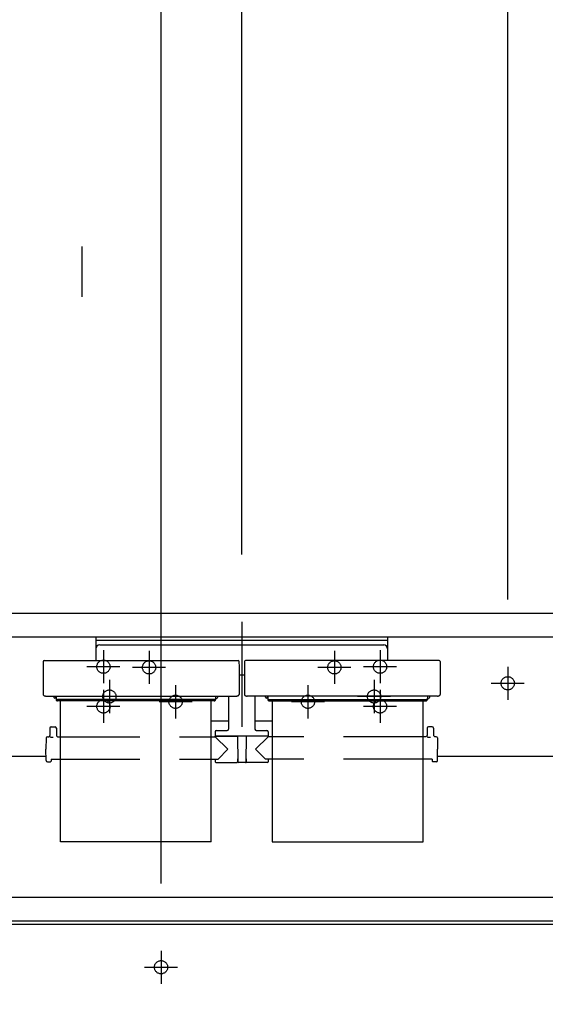
# Model space of a CAD drawing. Units: millimetres. Extents: x -395 to 375, y 7 to 287.
# Drawn here: x -129 to -109, y 108 to 146 of the extents above; entities that cross this region are included whole.
import ezdxf

# ---------------------------------------------------------------- set-up
doc = ezdxf.new("R2010")
doc.units = ezdxf.units.MM
for name, pattern in [('CENTER', [12, 7.5, -1.5, 1.5, -1.5]), ('DASHED', [4.5, 3, -1.5]), ('PHANTOM', [15, 7.5, -1.5, 1.5, -1.5, 1.5, -1.5])]:
    doc.linetypes.add(name, pattern=pattern)
doc.styles.get("Standard").update_dxf_attribs({"font": 'ROMANS', "bigfont": 'BIGFONT'})
doc.dimstyles.new('ISO-25', dxfattribs={"dimtxt": 2.5, "dimasz": 2.5, "dimexe": 1.25, "dimexo": 0.625, "dimtad": 1, "dimtxsty": 'Standard', "dimcen": 2.5, "dimadec": 0, "dimazin": 0, "dimtfac": 1, "dimtmove": 0, "dimatfit": 3, "dimfxl": 1, "dimarcsym": 0})

# ---------------------------------------------------------------- blocks, each defined once
blk = doc.blocks.new('VIS-UWFFA-L0004')
at = {"color": 0, "linetype": 'CENTER'}
for p, q in [((-120.242, 122.814), (-120.242, 118.845)), ((-123.742, 121.714), (-123.742, 120.464)), ((-116.742, 121.714), (-116.742, 120.464)), ((-123.117, 121.089), (-124.367, 121.089)), ((-116.117, 121.089), (-117.367, 121.089)), ((-125.242, 120.614), (-125.242, 119.364)), ((-115.242, 120.614), (-115.242, 119.364)), ((-122.742, 120.414), (-122.742, 119.164)), ((-117.742, 120.414), (-117.742, 119.164)), ((-124.617, 119.989), (-125.867, 119.989)), ((-122.117, 119.789), (-123.367, 119.789)), ((-117.117, 119.789), (-118.367, 119.789)), ((-114.617, 119.989), (-115.867, 119.989))]:
    blk.add_line(p, q, dxfattribs=at)
at = {"color": 0, "linetype": 'Continuous'}
for p, q in [((-125.755, 122.239), (-125.755, 121.344)), ((-125.755, 122.239), (-114.73, 122.239)), ((-125.755, 122.114), (-114.73, 122.114)), ((-114.73, 122.239), (-114.73, 121.344)), ((-125.605, 121.939), (-114.88, 121.939)), ((-127.739, 121.307), (-127.742, 121.106)), ((-127.701, 121.344), (-120.383, 121.344)), ((-120.346, 121.307), (-120.342, 121.106)), ((-120.139, 121.307), (-120.142, 121.106)), ((-112.783, 121.344), (-120.101, 121.344)), ((-112.746, 121.307), (-112.742, 121.106)), ((-127.742, 121.106), (-127.742, 120.065)), ((-120.342, 121.106), (-120.342, 120.065)), ((-120.142, 121.106), (-120.142, 120.065)), ((-112.742, 121.106), (-112.742, 120.065)), ((-120.342, 120.804), (-120.142, 120.804)), ((-127.742, 120.065), (-127.742, 120.06)), ((-127.742, 120.06), (-127.741, 120.055)), ((-127.741, 120.055), (-127.739, 120.049)), ((-127.739, 120.049), (-127.735, 120.043)), ((-127.735, 120.043), (-127.731, 120.038)), ((-127.731, 120.038), (-127.726, 120.033)), ((-127.726, 120.033), (-127.72, 120.028)), ((-127.72, 120.028), (-127.713, 120.023)), ((-127.713, 120.023), (-127.705, 120.019)), ((-127.705, 120.019), (-127.697, 120.015)), ((-127.697, 120.015), (-127.688, 120.012)), ((-127.688, 120.012), (-127.679, 120.01)), ((-127.679, 120.01), (-127.67, 120.008)), ((-127.67, 120.008), (-127.661, 120.007)), ((-127.661, 120.007), (-127.651, 120.006)), ((-127.651, 120.006), (-127.642, 120.006)), ((-127.642, 120.006), (-120.442, 120.006)), ((-127.342, 119.962), (-127.342, 120.006)), ((-127.255, 119.922), (-127.302, 119.922)), ((-127.267, 119.939), (-127.267, 120.006)), ((-127.255, 119.939), (-127.267, 119.939)), ((-127.255, 120.006), (-127.255, 119.865)), ((-127.255, 119.91), (-127.254, 119.903)), ((-127.255, 119.865), (-127.254, 119.859)), ((-127.254, 119.903), (-127.251, 119.896)), ((-127.254, 119.859), (-127.251, 119.852)), ((-127.251, 119.896), (-127.247, 119.89)), ((-127.251, 119.852), (-127.247, 119.845)), ((-127.247, 119.89), (-127.24, 119.884)), ((-127.247, 119.845), (-127.24, 119.84)), ((-127.24, 119.884), (-127.232, 119.879)), ((-127.24, 119.84), (-127.232, 119.835)), ((-127.232, 119.879), (-127.223, 119.876)), ((-127.232, 119.835), (-127.223, 119.831)), ((-127.223, 119.876), (-127.214, 119.874)), ((-127.223, 119.831), (-127.214, 119.83)), ((-127.214, 119.874), (-127.205, 119.873)), ((-127.214, 119.83), (-127.205, 119.829)), ((-121.28, 119.873), (-127.205, 119.873)), ((-121.28, 119.829), (-127.205, 119.829)), ((-127.092, 114.496), (-127.092, 119.829)), ((-121.392, 114.496), (-121.392, 119.829)), ((-121.28, 119.873), (-121.271, 119.874)), ((-121.28, 119.829), (-121.271, 119.83)), ((-121.271, 119.874), (-121.262, 119.876)), ((-121.271, 119.83), (-121.262, 119.831)), ((-121.262, 119.876), (-121.253, 119.879)), ((-121.262, 119.831), (-121.253, 119.835)), ((-121.253, 119.879), (-121.245, 119.884)), ((-121.253, 119.835), (-121.245, 119.84)), ((-121.245, 119.884), (-121.238, 119.89)), ((-121.245, 119.84), (-121.238, 119.845)), ((-121.238, 119.89), (-121.233, 119.896)), ((-121.238, 119.845), (-121.233, 119.852)), ((-121.233, 119.896), (-121.231, 119.903)), ((-121.233, 119.852), (-121.231, 119.859)), ((-121.231, 119.903), (-121.23, 119.91)), ((-121.231, 119.859), (-121.23, 119.865)), ((-121.23, 120.006), (-121.23, 119.865)), ((-121.217, 119.939), (-121.23, 119.939)), ((-121.23, 119.922), (-121.182, 119.922)), ((-121.217, 119.939), (-121.217, 120.006)), ((-121.142, 119.962), (-121.142, 120.006)), ((-120.742, 120.006), (-120.742, 118.756)), ((-120.442, 120.006), (-120.433, 120.006)), ((-120.433, 120.006), (-120.424, 120.007)), ((-120.424, 120.007), (-120.415, 120.008)), ((-120.415, 120.008), (-120.406, 120.01)), ((-120.406, 120.01), (-120.396, 120.012)), ((-120.396, 120.012), (-120.388, 120.015)), ((-120.388, 120.015), (-120.379, 120.019)), ((-120.379, 120.019), (-120.372, 120.023)), ((-120.372, 120.023), (-120.365, 120.028)), ((-120.365, 120.028), (-120.359, 120.033)), ((-120.359, 120.033), (-120.354, 120.038)), ((-120.354, 120.038), (-120.349, 120.043)), ((-120.349, 120.043), (-120.346, 120.049)), ((-120.346, 120.049), (-120.344, 120.055)), ((-120.344, 120.055), (-120.343, 120.06)), ((-120.343, 120.06), (-120.342, 120.065)), ((-120.142, 120.065), (-120.142, 120.06)), ((-120.142, 120.06), (-120.141, 120.055)), ((-120.141, 120.055), (-120.139, 120.049)), ((-120.139, 120.049), (-120.135, 120.043)), ((-120.135, 120.043), (-120.131, 120.038)), ((-120.131, 120.038), (-120.126, 120.033)), ((-120.126, 120.033), (-120.12, 120.028)), ((-120.12, 120.028), (-120.113, 120.023)), ((-120.113, 120.023), (-120.105, 120.019)), ((-120.105, 120.019), (-120.097, 120.015)), ((-120.097, 120.015), (-120.088, 120.012)), ((-120.088, 120.012), (-120.079, 120.01)), ((-120.079, 120.01), (-120.07, 120.008)), ((-120.07, 120.008), (-120.061, 120.007)), ((-120.061, 120.007), (-120.051, 120.006)), ((-120.051, 120.006), (-120.042, 120.006)), ((-112.842, 120.006), (-120.042, 120.006)), ((-119.742, 120.006), (-119.742, 118.756)), ((-119.342, 119.962), (-119.342, 120.006)), ((-119.255, 119.922), (-119.302, 119.922)), ((-119.267, 119.939), (-119.267, 120.006)), ((-119.267, 119.939), (-119.255, 119.939)), ((-119.255, 120.006), (-119.255, 119.865)), ((-119.255, 119.91), (-119.254, 119.903)), ((-119.255, 119.865), (-119.254, 119.859)), ((-119.254, 119.903), (-119.251, 119.896)), ((-119.254, 119.859), (-119.251, 119.852)), ((-119.251, 119.896), (-119.247, 119.89)), ((-119.251, 119.852), (-119.247, 119.845)), ((-119.247, 119.89), (-119.24, 119.884)), ((-119.247, 119.845), (-119.24, 119.84)), ((-119.24, 119.884), (-119.232, 119.879)), ((-119.24, 119.84), (-119.232, 119.835)), ((-119.232, 119.879), (-119.223, 119.876)), ((-119.232, 119.835), (-119.223, 119.831)), ((-119.223, 119.876), (-119.214, 119.874)), ((-119.223, 119.831), (-119.214, 119.83)), ((-119.214, 119.874), (-119.205, 119.873)), ((-119.214, 119.83), (-119.205, 119.829)), ((-119.205, 119.873), (-113.28, 119.873)), ((-119.205, 119.829), (-113.28, 119.829)), ((-119.092, 119.829), (-119.092, 114.496)), ((-113.392, 114.496), (-113.392, 119.829)), ((-113.28, 119.873), (-113.271, 119.874)), ((-113.28, 119.829), (-113.271, 119.83)), ((-113.271, 119.874), (-113.262, 119.876)), ((-113.271, 119.83), (-113.262, 119.831)), ((-113.262, 119.876), (-113.253, 119.879)), ((-113.262, 119.831), (-113.253, 119.835)), ((-113.253, 119.879), (-113.245, 119.884)), ((-113.253, 119.835), (-113.245, 119.84)), ((-113.245, 119.884), (-113.238, 119.89)), ((-113.245, 119.84), (-113.238, 119.845)), ((-113.238, 119.89), (-113.233, 119.896)), ((-113.238, 119.845), (-113.233, 119.852)), ((-113.233, 119.896), (-113.231, 119.903)), ((-113.233, 119.852), (-113.231, 119.859)), ((-113.231, 119.903), (-113.23, 119.91)), ((-113.231, 119.859), (-113.23, 119.865)), ((-113.23, 120.006), (-113.23, 119.865)), ((-113.23, 119.939), (-113.217, 119.939)), ((-113.23, 119.922), (-113.182, 119.922)), ((-113.217, 119.939), (-113.217, 120.006)), ((-113.142, 119.962), (-113.142, 120.006)), ((-112.842, 120.006), (-112.833, 120.006)), ((-112.833, 120.006), (-112.824, 120.007)), ((-112.824, 120.007), (-112.815, 120.008)), ((-112.815, 120.008), (-112.806, 120.01)), ((-112.806, 120.01), (-112.796, 120.012)), ((-112.796, 120.012), (-112.788, 120.015)), ((-112.788, 120.015), (-112.779, 120.019)), ((-112.779, 120.019), (-112.772, 120.023)), ((-112.772, 120.023), (-112.765, 120.028)), ((-112.765, 120.028), (-112.759, 120.033)), ((-112.759, 120.033), (-112.754, 120.038)), ((-112.754, 120.038), (-112.749, 120.043)), ((-112.749, 120.043), (-112.746, 120.049)), ((-112.746, 120.049), (-112.744, 120.055)), ((-112.744, 120.055), (-112.743, 120.06)), ((-112.743, 120.06), (-112.742, 120.065)), ((-121.392, 119.066), (-120.742, 119.066)), ((-119.742, 119.066), (-119.092, 119.066)), ((-127.49, 118.797), (-127.492, 118.521)), ((-127.44, 118.846), (-127.295, 118.846)), ((-127.245, 118.797), (-127.243, 118.521)), ((-121.242, 118.656), (-121.242, 118.506)), ((-121.192, 118.706), (-120.792, 118.706)), ((-119.692, 118.706), (-119.292, 118.706)), ((-119.242, 118.656), (-119.242, 118.506)), ((-113.24, 118.797), (-113.242, 118.521)), ((-113.045, 118.846), (-113.19, 118.846)), ((-112.995, 118.797), (-112.993, 118.521)), ((-127.635, 118.422), (-127.642, 117.996)), ((-127.585, 118.471), (-127.542, 118.471)), ((-127.492, 118.471), (-127.492, 118.47)), ((-127.492, 118.47), (-127.49, 118.468)), ((-127.49, 118.468), (-127.488, 118.467)), ((-127.488, 118.467), (-127.484, 118.465)), ((-127.484, 118.465), (-127.472, 118.462)), ((-127.472, 118.462), (-127.456, 118.459)), ((-127.456, 118.459), (-127.436, 118.457)), ((-127.436, 118.457), (-127.413, 118.456)), ((-127.413, 118.456), (-127.39, 118.455)), ((-127.39, 118.455), (-127.367, 118.454)), ((-127.193, 118.471), (-127.092, 118.471)), ((-121.392, 118.471), (-121.265, 118.471)), ((-121.242, 118.506), (-119.242, 118.506)), ((-121.242, 118.471), (-120.767, 117.996)), ((-121.227, 118.496), (-120.405, 118.496)), ((-121.086, 118.506), (-121.086, 118.496)), ((-120.965, 118.506), (-120.965, 118.496)), ((-120.95, 118.506), (-120.95, 118.496)), ((-120.585, 118.506), (-120.585, 118.496)), ((-120.405, 118.506), (-120.396, 117.511)), ((-120.08, 118.506), (-120.089, 117.511)), ((-119.257, 118.496), (-120.08, 118.496)), ((-119.242, 118.471), (-119.717, 117.996)), ((-119.52, 118.506), (-119.52, 118.496)), ((-119.399, 118.506), (-119.399, 118.496)), ((-119.092, 118.471), (-119.22, 118.471)), ((-113.292, 118.471), (-113.392, 118.471)), ((-113.242, 118.471), (-113.242, 118.47)), ((-113.242, 118.47), (-113.24, 118.468)), ((-113.24, 118.468), (-113.238, 118.467)), ((-113.238, 118.467), (-113.234, 118.465)), ((-113.234, 118.465), (-113.222, 118.462)), ((-113.222, 118.462), (-113.206, 118.459)), ((-113.206, 118.459), (-113.186, 118.457)), ((-113.186, 118.457), (-113.163, 118.456)), ((-113.163, 118.456), (-113.14, 118.455)), ((-113.14, 118.455), (-113.117, 118.454)), ((-112.9, 118.471), (-112.943, 118.471)), ((-112.85, 118.422), (-112.842, 117.996)), ((-127.635, 117.57), (-127.642, 117.996)), ((-121.138, 117.62), (-120.767, 117.996)), ((-119.347, 117.62), (-119.717, 117.996)), ((-112.85, 117.57), (-112.842, 117.996)), ((-127.585, 117.521), (-127.467, 117.521)), ((-127.442, 117.62), (-127.442, 117.546)), ((-127.442, 117.62), (-127.092, 117.62)), ((-121.392, 117.62), (-121.138, 117.62)), ((-121.244, 117.62), (-121.243, 117.521)), ((-120.404, 117.636), (-120.397, 117.636)), ((-120.404, 117.636), (-120.404, 117.521)), ((-120.081, 117.636), (-120.087, 117.636)), ((-120.081, 117.636), (-120.081, 117.521)), ((-119.092, 117.62), (-119.347, 117.62)), ((-119.241, 117.62), (-119.242, 117.521)), ((-113.043, 117.62), (-113.392, 117.62)), ((-113.043, 117.62), (-113.043, 117.546)), ((-112.9, 117.521), (-113.018, 117.521)), ((-121.218, 117.496), (-120.429, 117.496)), ((-120.104, 117.496), (-120.381, 117.496)), ((-119.267, 117.496), (-120.056, 117.496)), ((-121.392, 114.496), (-127.092, 114.496)), ((-119.092, 114.496), (-113.392, 114.496))]:
    blk.add_line(p, q, dxfattribs=at)
at = {"color": 0, "linetype": 'DASHED'}
for p, q in [((-127.092, 118.471), (-121.392, 118.471)), ((-113.392, 118.471), (-119.092, 118.471)), ((-127.092, 117.62), (-121.392, 117.62)), ((-113.392, 117.62), (-119.092, 117.62))]:
    blk.add_line(p, q, dxfattribs=at)
for centre in [(-123.742, 121.089), (-116.742, 121.089), (-125.242, 119.989), (-115.242, 119.989), (-122.742, 119.789), (-117.742, 119.789)]:
    blk.add_circle(centre, 0.25, dxfattribs=at)
at = {"color": 0, "linetype": 'Continuous'}
for centre, radius, start, end in [((-125.605, 121.789), 0.15, 90, 180), ((-114.88, 121.789), 0.15, 0, 90), ((-127.701, 121.307), 0.0375, 90, 179), ((-120.383, 121.307), 0.0375, 1, 90), ((-120.101, 121.307), 0.0375, 90, 179), ((-112.783, 121.307), 0.0375, 1, 90), ((-127.302, 119.962), 0.04, 180, 270), ((-121.182, 119.962), 0.04, 270, 0), ((-119.302, 119.962), 0.04, 180, 270), ((-113.182, 119.962), 0.04, 270, 0), ((-127.44, 118.796), 0.05, 90, 179.5), ((-127.295, 118.796), 0.05, 0.5, 90), ((-121.192, 118.656), 0.05, 90, 180), ((-120.792, 118.756), 0.05, 270, 0), ((-119.692, 118.756), 0.05, 180, 270), ((-119.292, 118.656), 0.05, 0, 90), ((-113.19, 118.796), 0.05, 90, 179.5), ((-113.045, 118.796), 0.05, 0.5, 90), ((-127.585, 118.421), 0.05, 90, 179), ((-127.542, 118.521), 0.05, 270, 359.5), ((-127.193, 118.521), 0.05, 180.5, 270), ((-121.265, 118.496), 0.025, 270, 337.9757), ((-121.227, 118.481), 0.015, 90, 157.9757), ((-119.257, 118.481), 0.015, 22.0243, 90), ((-119.22, 118.496), 0.025, 202.0243, 270), ((-113.292, 118.521), 0.05, 270, 359.5), ((-112.943, 118.521), 0.05, 180.5, 270), ((-112.9, 118.421), 0.05, 1, 90), ((-127.585, 117.571), 0.05, 181, 270), ((-127.467, 117.546), 0.025, 270, 359.5), ((-121.218, 117.521), 0.025, 180.5, 270), ((-120.429, 117.521), 0.025, 270, 0), ((-120.056, 117.521), 0.025, 180, 270), ((-119.267, 117.521), 0.025, 270, 359.5), ((-113.018, 117.546), 0.025, 180.5, 270), ((-112.9, 117.571), 0.05, 270, 359), ((-120.381, 117.511), 0.015, 180.5, 270), ((-120.104, 117.511), 0.015, 270, 359.5)]:
    blk.add_arc(centre, radius, start, end, dxfattribs=at)
blk = doc.blocks.new('VIS-UWFFA-L0011')
at = {"color": 0, "linetype": 'Continuous'}
for p, q in [((-140.667, 123.139), (-88.342, 123.139)), ((-140.667, 122.239), (-88.242, 122.239)), ((-140.667, 117.739), (-127.638, 117.739)), ((-112.847, 117.739), (-88.267, 117.739)), ((-140.242, 112.414), (-88.242, 112.414)), ((-140.667, 111.389), (-88.242, 111.389)), ((-140.242, 111.514), (-88.242, 111.514))]:
    blk.add_line(p, q, dxfattribs=at)
at = {"color": 0, "linetype": 'CENTER'}
for p, q in [((-110.192, 121.114), (-110.192, 119.864)), ((-110.817, 120.489), (-109.567, 120.489)), ((-123.292, 110.389), (-123.292, 109.139)), ((-123.917, 109.764), (-122.667, 109.764))]:
    blk.add_line(p, q, dxfattribs=at)
at = {"color": 0, "linetype": 'DASHED'}
for centre in [(-110.192, 120.489), (-123.292, 109.764)]:
    blk.add_circle(centre, 0.25, dxfattribs=at)
blk = doc.blocks.new('VIS-UWFFA-L0020')
at = {"color": 0, "linetype": 'PHANTOM'}
for p, q in [((-92.605, 110.216), (-92.078, 110.561)), ((-92.027, 110.569), (-92.517, 110.251)), ((-92.026, 110.569), (-92.027, 110.569)), ((-91.717, 110.427), (-92.026, 110.569)), ((-91.578, 110.469), (-91.717, 110.427)), ((-93.174, 110.089), (-93.158, 110.088)), ((-92.046, 110.313), (-93.016, 110.079)), ((-92.904, 110.107), (-92.904, 110.106)), ((-92.525, 110.246), (-91.717, 110.427)), ((-92.517, 110.251), (-92.525, 110.246)), ((-92.939, 110.025), (-92.939, 110.024)), ((-91.842, 108.988), (-91.842, 109.54)), ((-91.566, 109.264), (-92.119, 109.264)), ((-90.824, 109.174), (-90.812, 109.288)), ((-91.717, 108.026), (-91.943, 108.026)), ((-91.491, 107.911), (-91.36, 107.952)), ((-90.021, 108.217), (-90.024, 108.209)), ((-90.724, 107.729), (-90.461, 107.729)), ((-90.721, 107.739), (-90.464, 107.739)), ((-90.464, 107.739), (-89.91, 107.74)), ((-90.461, 107.729), (-89.908, 107.73)), ((-114.936, 107.215), (-116.025, 107.092)), ((-93.021, 107.398), (-95.058, 106.637)), ((-94.742, 106.956), (-93.52, 107.413)), ((-90.934, 107.073), (-90.963, 107.323)), ((-90.151, 107.249), (-90.617, 107.248)), ((-90.369, 107.248), (-90.366, 107.149)), ((-90.366, 107.149), (-90.364, 107.068)), ((-90.081, 107.095), (-90.082, 107.187)), ((-90.08, 107.249), (-90.007, 107.249)), ((-90.001, 107.071), (-90.004, 107.234)), ((-89.964, 107.249), (-89.863, 107.249)), ((-116.294, 106.763), (-116.049, 104.856)), ((-91.153, 106.847), (-91.128, 106.368)), ((-90.8, 106.874), (-91.133, 106.874)), ((-91.066, 106.845), (-91.056, 106.375)), ((-90.913, 106.845), (-91.066, 106.845)), ((-90.927, 106.982), (-90.934, 107.073)), ((-90.922, 106.9), (-90.927, 106.982)), ((-90.913, 106.845), (-90.904, 106.374)), ((-90.776, 106.883), (-90.77, 106.336)), ((-90.14, 106.875), (-90.614, 106.875)), ((-90.603, 106.966), (-90.608, 106.972)), ((-90.133, 106.969), (-90.603, 106.966)), ((-90.364, 107.068), (-90.361, 107.031)), ((-90.077, 106.875), (-90.001, 106.875)), ((-89.961, 107.025), (-89.96, 106.871)), ((-89.96, 106.871), (-89.956, 106.594)), ((-89.958, 106.875), (-89.853, 106.875)), ((-89.854, 106.999), (-89.847, 106.967)), ((-89.847, 106.967), (-89.844, 106.964)), ((-89.769, 107.071), (-89.768, 107.069)), ((-89.707, 106.898), (-89.762, 106.898)), ((-89.692, 106.883), (-89.692, 106.605)), ((-90.861, 106.359), (-91.08, 106.359)), ((-90.904, 106.374), (-91.056, 106.375)), ((-90.609, 106.502), (-90.584, 106.502)), ((-90.584, 106.502), (-90.507, 106.502)), ((-90.507, 106.502), (-90.462, 106.502)), ((-90.462, 106.502), (-90.139, 106.502)), ((-90.35, 106.501), (-90.346, 106.322)), ((-89.998, 106.502), (-90.077, 106.502)), ((-89.955, 106.502), (-89.845, 106.502)), ((-89.708, 106.589), (-89.752, 106.589)), ((-89.748, 106.44), (-89.751, 106.44)), ((-89.751, 106.44), (-89.751, 106.437)), ((-89.751, 106.437), (-89.751, 106.39)), ((-89.751, 106.39), (-89.747, 106.39)), ((-89.742, 106.17), (-89.747, 106.39)), ((-91.109, 106.344), (-90.789, 106.344)), ((-90.906, 106.112), (-91.043, 105.932)), ((-90.907, 106.32), (-90.898, 106.133)), ((-90.899, 106.141), (-90.882, 106.141)), ((-90.882, 106.141), (-90.88, 106.142)), ((-90.88, 106.142), (-90.858, 106.143)), ((-90.855, 106.344), (-90.855, 106.354)), ((-90.702, 106.171), (-90.382, 106.172)), ((-90.382, 106.172), (-89.805, 106.17)), ((-90.187, 105.934), (-90.16, 105.994)), ((-90.16, 105.994), (-90.094, 106.125)), ((-90.13, 105.389), (-89.745, 106.159)), ((-90.01, 106.128), (-90.099, 105.945)), ((-90.094, 106.125), (-90.084, 106.143)), ((-90.084, 106.143), (-90.001, 106.143)), ((-90.065, 105.927), (-89.971, 106.124)), ((-90.001, 106.142), (-90.01, 106.128)), ((-90.001, 106.143), (-90.001, 106.142)), ((-89.971, 106.124), (-89.961, 106.143)), ((-89.961, 106.143), (-89.846, 106.143)), ((-89.857, 106.128), (-89.932, 105.974)), ((-89.846, 106.143), (-89.857, 106.128)), ((-89.805, 106.17), (-89.742, 106.17)), ((-89.742, 106.169), (-89.742, 106.17)), ((-91.416, 105.463), (-91.231, 105.703)), ((-91.231, 105.703), (-91.267, 105.703)), ((-91.257, 105.746), (-91.263, 105.747)), ((-91.24, 105.728), (-91.231, 105.728)), ((-90.105, 105.929), (-90.187, 105.934)), ((-90.099, 105.945), (-90.105, 105.929)), ((-89.956, 105.924), (-90.065, 105.927)), ((-89.932, 105.974), (-89.956, 105.924)), ((-91.888, 105.264), (-91.903, 105.265)), ((-90.639, 105.264), (-91.888, 105.264)), ((-91.823, 105.284), (-91.884, 105.284)), ((-91.823, 105.284), (-90.61, 105.284)), ((-91.807, 105.297), (-91.706, 105.397)), ((-91.722, 105.434), (-91.538, 105.434)), ((-91.256, 105.554), (-91.256, 105.552)), ((-90.187, 105.431), (-91.192, 105.427)), ((-90.183, 105.474), (-91.147, 105.475)), ((-90.227, 105.278), (-90.582, 105.272)), ((-90.565, 105.298), (-90.555, 105.308)), ((-90.555, 105.308), (-90.166, 105.316)), ((-90.214, 105.282), (-90.227, 105.278)), ((-90.176, 105.306), (-90.214, 105.282)), ((-90.129, 105.389), (-90.166, 105.316)), ((-88.242, 105.389), (-90.129, 105.389)), ((-99.715, 104.973), (-99.738, 104.716)), ((-98.058, 105.19), (-98.066, 104.714)), ((-98.042, 105.154), (-98.042, 104.704)), ((-93.552, 105.229), (-98.018, 105.229)), ((-98.017, 104.994), (-94.542, 104.994)), ((-94.567, 105.204), (-97.992, 105.204)), ((-97.942, 104.704), (-97.942, 104.994)), ((-96.492, 104.994), (-96.492, 104.885)), ((-96.467, 104.839), (-96.467, 104.994)), ((-96.367, 104.994), (-96.367, 104.839)), ((-96.342, 104.994), (-96.342, 104.885)), ((-96.002, 104.994), (-96.002, 104.889)), ((-95.965, 104.994), (-95.965, 104.889)), ((-94.752, 104.994), (-94.752, 104.704)), ((-94.653, 104.994), (-94.652, 104.704)), ((-94.593, 104.994), (-94.593, 104.689)), ((-94.517, 105.154), (-94.517, 105.019)), ((-94.492, 105.229), (-94.492, 104.689)), ((-94.459, 105.152), (-94.467, 104.715)), ((-94.459, 105.155), (-94.459, 105.152)), ((-93.586, 105.204), (-94.41, 105.204)), ((-94.41, 105.204), (-94.409, 105.204)), ((-93.536, 105.155), (-93.528, 104.715)), ((-93.503, 104.689), (-93.512, 105.19)), ((-92.043, 105.109), (-92.001, 105.109)), ((-91.991, 105.117), (-91.884, 105.234)), ((-91.884, 105.234), (-91.878, 105.242)), ((-90.726, 105.102), (-90.897, 104.806)), ((-90.707, 105.117), (-90.726, 105.102)), ((-90.663, 105.177), (-90.707, 105.117)), ((-90.626, 105.242), (-90.663, 105.177)), ((-90.592, 105.184), (-90.592, 104.777)), ((-90.506, 105.116), (-90.579, 105.152)), ((-90.492, 104.814), (-90.492, 105.094)), ((-116, 104.813), (-101.696, 104.813)), ((-114.208, 104.791), (-114.208, 104.813)), ((-112.611, 104.664), (-114.064, 104.664)), ((-112.467, 104.813), (-112.467, 104.791)), ((-104.566, 104.764), (-104.566, 104.764)), ((-104.566, 104.764), (-102.757, 104.764)), ((-101.696, 104.813), (-101.552, 104.813)), ((-101.552, 104.813), (-101.289, 104.82)), ((-101.289, 104.82), (-101.028, 104.841)), ((-99.738, 104.714), (-99.738, 104.716)), ((-98.421, 104.689), (-99.713, 104.689)), ((-99.564, 104.664), (-97.613, 104.664)), ((-98.091, 104.689), (-98.421, 104.689)), ((-98.017, 104.679), (-97.967, 104.679)), ((-96.47, 104.864), (-97.942, 104.864)), ((-97.942, 104.813), (-94.752, 104.813)), ((-94.752, 104.764), (-97.942, 104.764)), ((-97.612, 104.664), (-97.613, 104.664)), ((-91.113, 104.664), (-97.612, 104.664)), ((-96.392, 104.814), (-96.442, 104.814)), ((-96.365, 104.864), (-94.752, 104.864)), ((-94.727, 104.679), (-94.677, 104.679)), ((-94.594, 104.689), (-94.593, 104.689)), ((-94.442, 104.689), (-93.553, 104.689)), ((-91.691, 104.679), (-92.474, 104.679)), ((-91.119, 104.679), (-91.691, 104.679)), ((-91.404, 104.694), (-91.517, 104.694)), ((-91.113, 104.664), (-90.692, 104.664)), ((-91.051, 104.689), (-90.723, 104.689)), ((-90.844, 104.829), (-90.883, 104.829)), ((-90.821, 104.847), (-90.824, 104.842)), ((-90.617, 104.689), (-90.723, 104.689)), ((-90.692, 104.689), (-90.692, 104.629)), ((-90.677, 104.614), (-90.607, 104.614)), ((-90.592, 104.629), (-90.592, 104.777)), ((-90.567, 104.664), (-90.517, 104.664)), ((-90.492, 104.689), (-90.492, 104.814)), ((-90.492, 104.814), (-88.242, 104.814))]:
    blk.add_line(p, q, dxfattribs=at)
at = {"color": 112, "linetype": 'PHANTOM'}
for p, q in [((-88.242, 104.664), (-115.392, 104.664)), ((-88.242, 98.425), (-88.242, 104.664)), ((-89.992, 103.414), (-98.948, 103.414)), ((-89.992, 103.414), (-98.935, 103.414)), ((-90.033, 103.227), (-98.93, 103.227)), ((-89.883, 91.552), (-89.883, 103.077)), ((-89.742, 91.514), (-89.742, 103.164)), ((-89.883, 102.862), (-89.742, 102.914)), ((-89.821, 98.664), (-89.821, 102.885)), ((-100.194, 102.266), (-100.986, 92.2)), ((-100.032, 102.164), (-100.201, 102.164)), ((-89.821, 98.664), (-89.883, 98.664)), ((-89.821, 98.664), (-89.748, 95.863)), ((-88.442, 90.739), (-88.442, 98.201)), ((-89.883, 91.667), (-89.883, 91.635)), ((-90.233, 91.202), (-99.862, 91.202)), ((-90.242, 91.014), (-99.889, 91.014)), ((-88.242, 89.164), (-88.242, 90.516)), ((-88.242, 89.164), (-109.242, 89.164))]:
    blk.add_line(p, q, dxfattribs=at)
at = {"color": 20, "linetype": 'PHANTOM'}
blk.add_line((-88.442, 95.141), (-88.442, 95.914), dxfattribs=at)
at = {"color": 0, "linetype": 'PHANTOM'}
for centre, radius, start, end in [((-92.101, 110.02), 0.52, 93.7713, 152.6287), ((-92.142, 110.639), 0.1, 273.7784, 303.7255), ((-92.07, 110.547), 0.0158, 14.6713, 121.7288), ((-91.418, 109.788), 0.699, 35.7243, 103.2248), ((-144.309, 305.484), 201.976, 282.2759, 284.66547), ((-92.97, 111.501), 1.426, 262.4265, 267.3698), ((-93.036, 110.166), 0.0891, 269.9777, 282.9807), ((-92.743, 109.991), 0.199, 103.3199, 144.1766), ((-34.878, -133.05), 250.033, 103.34429, 103.39201), ((-92.586, 109.975), 0.205, 104.4429, 113.6023), ((-41.903, -97.915), 214.184, 103.52841, 103.702), ((-92.761, 110.754), 0.56, 286.1562, 294.9681), ((-92.621, 110.286), 0.0647, 302.9606, 335.1867), ((-91.876, 109.425), 0.904, 59.8683, 100.8581), ((-91.834, 109.554), 0.791, 56.3551, 102.6241), ((-102.364, 97.233), 16.972, 47.9477, 49.857), ((-92.205, 108.858), 1.579, 8.818, 59.1383), ((-95.719, 106.69), 6, 23.3273, 35.7658), ((-27.823, 157.867), 79.359, 217.24633, 217.34338), ((-90.99, 109.672), 0.0938, 28.7902, 36.9935), ((-218.524, 58.053), 137.677, 21.97267, 22.04015), ((-91.729, 109.316), 0.917, 358.2593, 15.8451), ((-92.098, 108.814), 1.46, 13.8704, 30.9417), ((-91.982, 109.417), 1.161, 317.3288, 340.8504), ((-91.385, 109.218), 0.531, 340.0907, 346.5), ((-90.729, 109.075), 0.141, 146.5326, 172.3879), ((-90.85, 109.18), 0.0273, 277.9604, 348.2235), ((-92.093, 109.037), 1.412, 336.4431, 357.604), ((-76.876, 105.764), 14.215, 166.6529, 167.727), ((-90.683, 109.04), 0.0245, 79.8987, 167.0033), ((-90.615, 109.049), 0.067, 169.3038, 183.4603), ((-91.914, 109.022), 1.232, 357.9443, 1.0587), ((-90.916, 109.086), 0.247, 5.0929, 18.3312), ((-90.674, 109.06), 0.00673, 136.3246, 175.957), ((-90.677, 109.072), 0.00784, 257.7141, 345.9571), ((-90.754, 109.091), 0.0862, 346.1448, 11.9229), ((-90.033, 109.237), 0.512, 176.1694, 188.9955), ((-90.504, 109.362), 0.113, 248.7846, 258.0126), ((-90.537, 109.27), 0.00691, 54.119, 169.048), ((-68.305, 112.674), 22.511, 188.9888, 190.4582), ((-90.559, 109.237), 0.0464, 38.5088, 55.8577), ((-90.728, 108.526), 0.753, 46.9034, 74.5546), ((-90.617, 109.195), 0.118, 26.0316, 36.9093), ((-90.723, 108.504), 0.761, 352.6391, 47.5201), ((-91.722, 109.007), 0.981, 270.1161, 346.9549), ((-92.169, 109.648), 1.455, 303.8706, 315.6265), ((-97.047, 117.655), 10.831, 294.4026, 300.4882), ((-121.455, 157.454), 57.517, 301.3259, 301.55215), ((-91.645, 108.823), 0.916, 288.1244, 337.5435), ((-26.87, 121.774), 64.924, 191.71825, 191.89836), ((-86.626, 109.167), 3.853, 191.6622, 195.5409), ((-90.788, 108.531), 0.829, 337.7725, 351.3895), ((-94.859, 106.992), 5.092, 0.8811, 16.1302), ((-111.377, 172.578), 65.224, 270.43163, 278.82977), ((-91.937, 106.336), 1.69, 90.204, 95.6884), ((-96.971, 125.396), 18.323, 285.5842, 287.4009), ((-89.745, 108.252), 0.605, 191.1871, 209.0967), ((-90.083, 108.057), 0.218, 197.7633, 218.4211), ((-90.227, 107.973), 0.049, 198.5077, 250.6097), ((-90.234, 107.935), 0.0236, 214.1635, 309.6631), ((-90.24, 107.955), 0.028, 262.8661, 314.4629), ((-90.726, 108.504), 0.761, 311.6451, 337.1962), ((-90.301, 107.97), 0.0981, 326.784, 347.3243), ((-99.213, 123.041), 16.632, 290.0192, 293.534), ((-112.919, 161.414), 57.564, 290.2732, 290.75252), ((-89.649, 99.917), 8.189, 107.0397, 110.5457), ((-90.558, 107.395), 0.411, 128.1029, 190.0706), ((-90.385, 107.386), 0.558, 163.6068, 193.1268), ((-90.581, 107.435), 0.356, 146.6333, 162.3148), ((-90.709, 107.534), 0.195, 94.5428, 150.4247), ((-90.719, 107.519), 0.22, 90.3584, 114.8616), ((-90.049, 107.704), 0.0257, 6.8032, 77.2254), ((-90.026, 107.724), 0.00645, 6.537, 103.4088), ((-94.425, 107.179), 4.434, 4.8211, 6.8408), ((-90.019, 107.707), 0.0174, 358.9077, 90.6835), ((-94.372, 107.185), 4.38, 0.7585, 4.7962), ((-94.249, 107.187), 4.279, 0.7921, 6.9783), ((-89.928, 107.732), 0.0196, 353.9671, 22.105), ((-89.912, 107.703), 0.0271, 9.155, 81.6642), ((-89.892, 107.762), 0.00644, 15.4422, 62.5475), ((-90.783, 107.509), 0.932, 5.5705, 15.8244), ((-93.949, 107.159), 4.101, 1.2907, 7.6879), ((-93.027, 107.196), 3.198, 3.3358, 7.2465), ((-106.218, -86.008), 193.42, 91.38297, 92.58353), ((-95.595, 106.694), 4.701, 2.4065, 6.9065), ((-90.556, 107.212), 0.0713, 149.0121, 189.4959), ((-89.829, 107.202), 0.798, 180.1724, 183.6412), ((-103.173, 106.485), 12.566, 2.6745, 3.0406), ((-90.253, 107.205), 0.111, 357.2232, 23.6899), ((-460.918, 100.069), 370.844, 1.08184, 1.10163), ((-89.768, 107.207), 0.315, 171.6947, 183.4999), ((-90.009, 107.246), 0.00348, 6.4709, 53.6279), ((-90.064, 107.233), 0.0608, 0.6948, 12.6653), ((-177.085, 105.7), 87.106, 0.83018, 1.01518), ((-142.152, 106.243), 52.191, 0.3109, 1.1014), ((-80.191, 107.289), 9.773, 180.2324, 181.2754), ((-89.879, 107.241), 0.0183, 359.3049, 27.1589), ((-90.422, 107.185), 0.564, 1.4884, 5.705), ((-191.815, 104.669), 101.988, 1.30903, 1.42129), ((-22.731, 108.772), 67.136, 181.29779, 181.55033), ((-110.82, 106.53), 21.002, 1.4778, 2.3271), ((-115.9, 106.715), 0.397, 108.3193, 173.0458), ((-171.173, 311.325), 218.193, 289.80996, 290.50488), ((-91.129, 106.851), 0.024, 101.2067, 185.6862), ((-91.08, 106.844), 0.0149, 97.7053, 180.1991), ((966.739, 106.609), 1057.834, 179.987272, 180.012728), ((-91.207, 205.557), 98.698, 270.07257, 270.19788), ((-90.947, 106.899), 0.025, 269.9994, 2.9485), ((-90.837, 106.926), 0.0712, 209.9525, 221.9695), ((-90.893, 106.886), 0.038, 315.511, 341.6188), ((-90.801, 106.913), 0.039, 272.7537, 340.1077), ((-91.557, 106.987), 0.94, 1.6504, 5.1615), ((-90.502, 107.017), 0.116, 181.6367, 202.7959), ((-90.582, 106.863), 0.0322, 136.4629, 184.5757), ((-521.963, 102.182), 431.374, 0.59217, 0.62142), ((-90.334, 107.043), 0.0293, 203.8765, 226.0987), ((-64.263, 107.427), 26.102, 181.2148, 181.6359), ((-104.386, 106.804), 14.249, 0.7806, 1.0761), ((-90.057, 106.879), 0.0821, 182.8836, 192.9212), ((-90.285, 106.957), 0.152, 4.282, 15.465), ((-142.888, 106.591), 52.752, 0.0354, 0.2933), ((-90.566, 107.078), 0.485, 359.2629, 2.0422), ((-88.127, 107.066), 1.953, 179.8355, 182.8477), ((-90.054, 83.893), 23.075, 89.8512, 90.0596), ((-37.934, 106.742), 52.143, 179.8541, 180.1225), ((-112.202, 106.69), 22.204, 0.7957, 0.9825), ((-90.032, 106.862), 0.0335, 357.0073, 23.3396), ((-90.134, 106.957), 0.14, 4.6861, 17.264), ((-186.628, 106.044), 96.633, 0.34385, 0.48359), ((-97.606, 106.682), 7.623, 358.8379, 2.1048), ((-88.095, 107.07), 1.867, 179.9638, 183.1204), ((-89.94, 106.969), 0.0193, 182.3109, 201.477), ((-90.526, 106.934), 0.571, 353.0023, 354.0248), ((-89.99, 95.782), 11.18, 89.2535, 89.8356), ((-89.871, 106.868), 0.0197, 2.5593, 21.3014), ((-89.996, 106.855), 0.146, 1.9562, 5.3874), ((-203.422, 104.486), 113.596, 1.07902, 1.19725), ((-90.16, 106.984), 0.316, 355.8861, 2.8378), ((-263.036, 101.833), 173.27, 1.66018, 1.69416), ((-316.74, 100.315), 226.995, 1.47842, 1.6504), ((-47.371, 107.549), 42.457, 180.6448, 181.8611), ((-129.72, 105.467), 39.984, 1.3947, 2.2967), ((-89.708, 106.882), 0.0157, 2.458, 87.5421), ((3578.029, -9723.697), 10494.143, 110.4881101, 110.5097984), ((-91.105, 106.367), 0.0225, 176.6246, 261.085), ((-91.08, 106.375), 0.0156, 182.2713, 267.7688), ((-90.861, 106.353), 0.00592, 9.2837, 94.1781), ((-90.555, 106.478), 0.0593, 156.2681, 171.3859), ((-67.957, 106.42), 22.656, 179.83, 180.1967), ((-90.538, 106.638), 0.075, 178.4265, 215.212), ((-90.338, 207.037), 100.443, 269.8509, 270.11775), ((-90.092, 106.695), 0.262, 182.9643, 188.289), ((-90.334, 106.662), 0.018, 195.9115, 232.366), ((-90.139, 106.512), 0.01, 269.9387, 275.0851), ((-90.151, 106.496), 0.0143, 7.0125, 26.1467), ((-90.194, 106.49), 0.0573, 357.8881, 7.5734), ((-90.286, 106.584), 0.155, 3.9188, 14.6724), ((-62.314, 106.533), 27.822, 180.0924, 180.4777), ((-84.28, 106.416), 5.797, 179.303, 181.927), ((-88.784, 106.647), 1.293, 180.7043, 182.3025), ((-90.012, 106.492), 0.0654, 171.2629, 184.417), ((-90.295, -9.143), 115.737, 89.84945, 89.89175), ((-90.057, 106.598), 0.0194, 189.7375, 210.0355), ((-90.032, 106.488), 0.0365, 358.0965, 22.1607), ((-90.188, 106.573), 0.198, 6.1539, 14.9288), ((-55.964, 106.702), 34.032, 180.3616, 180.7582), ((-85.741, 106.402), 4.245, 178.3101, 183.1166), ((-36.536, 107.265), 53.431, 180.7929, 181.1728), ((-90.111, 52.976), 53.619, 89.7097, 89.8351), ((-82.582, 106.432), 7.373, 179.4549, 181.6359), ((-90.15, 106.541), 0.316, 9.5476, 15.4368), ((-89.898, 106.488), 0.0548, 359.2018, 15.0447), ((-492.869, 99.259), 403.09, 0.99426, 1.02751), ((-89.709, 106.606), 0.0168, 273.6195, 357.1599), ((-171.224, 310.031), 216.994, 289.18709, 289.93845), ((-89.83, 103.593), 2.758, 112.7916, 136.8548), ((-90.936, 106.312), 0.0325, 13.3062, 78.0169), ((-90.936, 106.318), 0.0291, 2.5934, 26.1693), ((-90.933, 106.133), 0.0342, 322.107, 358.9563), ((-90.898, 106.31), 0.0367, 15.0268, 68.2887), ((-90.651, 105.432), 0.741, 93.99, 106.2188), ((-90.795, 106.303), 0.0411, 22.9916, 81.4156), ((-90.335, 106.342), 0.278, 180.0654, 201.1354), ((-90.539, 106.269), 0.062, 205.9377, 220.8098), ((-90.573, 106.239), 0.0169, 219.4375, 254.7393), ((-90.539, 151.241), 45.018, 269.9512, 270.196), ((-92.625, -279.045), 385.275, 89.62953, 89.6669), ((-90.03, 106.327), 0.317, 180.822, 187.3076), ((-90.327, 106.291), 0.0173, 191.6748, 231.8348), ((-98.582, 110.269), 9.69, 330.0479, 334.9017), ((-91.047, 106.21), 0.916, 2.8384, 5.6748), ((-90.135, 106.224), 0.00199, 293.5395, 352.006), ((-90.151, 106.228), 0.019, 344.5151, 354.0298), ((-90.407, 106.24), 0.275, 358.3692, 3.2712), ((-90.203, 106.234), 0.0712, 353.5743, 358.0374), ((-90.082, 106.215), 0.01, 0.737, 39.7486), ((-89.95, 146.77), 40.555, 269.8282, 269.9508), ((-90.091, 106.237), 0.108, 348.1783, 3.4374), ((-89.965, 148.272), 42.051, 270.0177, 270.181), ((-90.083, 106.183), 0.253, 8.7196, 16.0425), ((-89.83, 106.17), 0.025, 333.8504, 0.993), ((-89.767, 106.172), 0.0256, 328.4876, 353.9233), ((-89.494, 103.152), 3.201, 127.1758, 133.6565), ((-90.261, 104.219), 1.888, 114.4703, 128.2013), ((-91.209, 105.733), 0.0746, 166.2561, 191.0629), ((-91.016, 105.682), 0.275, 148.0515, 165.3878), ((-91.264, 105.722), 0.0189, 189.5216, 260.8312), ((-90.859, 105.58), 0.438, 145.46, 157.5998), ((-91.243, 105.743), 0.0148, 168.7836, 277.4554), ((-90.807, 105.489), 0.454, 153.6729, 171.7474), ((-91.229, 105.706), 0.0224, 314.3073, 94.3439), ((-90.513, 105.363), 0.846, 144.2858, 146.649), ((-90.879, 105.575), 0.322, 150.6523, 188.9169), ((-90.153, 105.28), 1.103, 143.7718, 155.7548), ((-98.504, 104.826), 0.502, 123.1959, 155.4094), ((-84.27, 98.317), 10.424, 136.5948, 141.8519), ((-87.306, 100.979), 6.285, 134.4098, 138.913), ((-91.892, 105.249), 0.0157, 332.1007, 74.4832), ((-91.824, 105.303), 0.0188, 274.8333, 340.6337), ((-91.729, 105.409), 0.0264, 332.7214, 74.0452), ((-91.554, 105.92), 0.486, 271.9164, 285.0719), ((-91.438, 105.471), 0.0231, 296.8284, 339.9066), ((-91.095, 105.53), 0.162, 172.2748, 201.2307), ((-91.178, 105.501), 0.0751, 203.6429, 259.5695), ((-91.133, 105.538), 0.0645, 191.5679, 257.6831), ((114.376, -10.232), 235.263, 150.59663, 150.71525), ((-90.64, 105.248), 0.0157, 335.5345, 85.5544), ((-90.376, 105.153), 0.238, 142.4586, 150.1476), ((-90.183, 105.499), 0.025, 270.019, 333.6698), ((-90.189, 105.328), 0.0251, 302.0199, 333.4067), ((-90.221, 105.557), 0.0911, 311.1892, 334.7874), ((-102.652, 116.887), 12.156, 277.6804, 279.7163), ((-101.467, 109.536), 4.71, 280.5974, 289.3305), ((-99.277, 104.935), 0.44, 169.1467, 175.1593), ((-99.187, 105.038), 0.523, 165.8026, 182.1584), ((-99.282, 104.932), 0.436, 144.3455, 168.6063), ((-82.033, 103.428), 17.029, 175.0598, 175.6643), ((-98.533, 104.844), 0.468, 155.8273, 173.7235), ((-98.018, 105.189), 0.04, 89.9999, 179.0002), ((-97.992, 105.154), 0.05, 89.9999, 180.0004), ((-98.017, 105.019), 0.025, 180.0003, 269.9996), ((-96.468, 104.889), 0.0253, 190.728, 270.3418), ((-96.369, 104.892), 0.0274, 273.2168, 345.5992), ((-96.027, 104.889), 0.025, 270, 0), ((-95.943, 104.885), 0.0226, 168.3233, 244.8068), ((-94.567, 105.154), 0.05, 359.9748, 89.876), ((-94.542, 105.019), 0.025, 269.9998, 359.9042), ((-94.409, 105.154), 0.05, 89.9996, 179.0001), ((-93.586, 105.154), 0.05, 0.9991, 90.0012), ((-93.552, 105.189), 0.0402, 1.2293, 89.7707), ((-82.865, 97.025), 12.231, 138.6256, 140.1297), ((-298.999, 265.491), 261.884, 322.15285, 322.22882), ((-92.002, 105.121), 0.0116, 276.1221, 339.838), ((-91.996, 105.074), 0.0357, 65.838, 97.9189), ((-92.021, 105.124), 0.0502, 308.3747, 322.5948), ((-91.987, 105.1), 0.00877, 311.5608, 50.7243), ((-90.874, 104.461), 0.607, 135.1591, 147.4531), ((-91.168, 131.689), 26.8, 269.7076, 270.06), ((-128.777, 129.972), 45.23, 326.1879, 326.2964), ((-91.182, 104.919), 0.0557, 305.759, 323.5296), ((-91.139, 104.887), 0.00176, 315.8777, 105.9079), ((-90.617, 105.184), 0.025, 360, 90), ((-90.567, 105.175), 0.025, 180, 243.4349), ((-90.517, 105.094), 0.025, 359.969, 63.5348), ((-115.999, 104.864), 0.0509, 189.5721, 269.1323), ((-114.068, 104.805), 0.141, 185.729, 271.6748), ((-112.611, 104.814), 0.15, 270, 330), ((-112.567, 104.791), 0.1, 328.9081, 359.9487), ((-104.566, 104.914), 0.15, 222.2634, 270.0003), ((-102.757, 104.914), 0.15, 269.9983, 317.7384), ((-99.713, 104.714), 0.0249, 180, 269.0703), ((-99.565, 104.689), 0.025, 180.0003, 270.2783), ((-98.986, 104.711), 0.0274, 170.8777, 234.0602), ((-98.091, 104.714), 0.025, 270.0028, 358.9969), ((-98.017, 104.704), 0.025, 180, 270), ((-97.967, 104.704), 0.025, 270, 0), ((-96.44, 104.842), 0.0275, 185.0355, 264.9732), ((-96.392, 104.839), 0.025, 269.9966, 359.9947), ((-94.728, 104.704), 0.0249, 179.8029, 270.1971), ((-94.677, 104.704), 0.025, 270, 0), ((-94.569, 104.689), 0.025, 180.0065, 271.9845), ((-94.517, 104.689), 0.025, 270, 0), ((-94.442, 104.714), 0.025, 178.9994, 270.0099), ((-93.617, 104.689), 0.025, 269.9922, 1.2293), ((-93.553, 104.714), 0.025, 269.9889, 0.9962), ((-93.478, 104.689), 0.025, 180.027, 269.9828), ((-92.617, 104.894), 0.205, 268.2211, 317.2532), ((-92.55, 104.873), 0.208, 270.6518, 320.9325), ((-92.452, 105.024), 0.329, 272.1024, 319.3418), ((-82.422, 96.721), 12.793, 140.6868, 141.1772), ((-97.057, 113.083), 9.519, 299.8465, 300.3151), ((-91.763, 105.479), 0.804, 275.5273, 283.1901), ((-91.567, 104.695), 0.0133, 174.5693, 288.3069), ((-91.605, 104.956), 0.276, 278.8402, 322.5835), ((-91.405, 104.946), 0.252, 270.3244, 325.3551), ((-91.123, 104.944), 0.264, 270.8428, 328.6495), ((-90.845, 104.854), 0.0245, 272.5804, 331.7824), ((-90.677, 104.629), 0.015, 180, 270), ((-90.617, 104.714), 0.025, 270, 0), ((-90.607, 104.629), 0.015, 270, 0), ((-90.567, 104.639), 0.025, 90, 180), ((-90.517, 104.689), 0.025, 270, 360)]:
    blk.add_arc(centre, radius, start, end, dxfattribs=at)
at = {"color": 112, "linetype": 'PHANTOM'}
for centre, radius, start, end in [((-115.392, 104.314), 0.35, 90, 185.6956), ((-100.815, 105.768), 15, 185.6956, 199.4633), ((-98.948, 102.164), 1.25, 90, 175.3489), ((-89.992, 103.164), 0.25, 0, 90), ((-98.93, 102.127), 1.1, 90, 173.7664), ((-90.033, 103.077), 0.15, 0, 90), ((63.852, 84.346), 164.85, 173.7664, 177.27039), ((-63.101, 119.096), 55, 199.4633, 212.9713), ((-88.367, 98.201), 0.075, 96.3794, 180), ((-88.392, 98.425), 0.15, 276.3794, 0), ((-89.992, 94.414), 0.25, 296.047, 0), ((-99.385, 93.414), 1.5, 175.5, 201.7881), ((-99.889, 92.114), 1.1, 175.5, 270), ((-99.862, 92.152), 0.95, 177.2704, 270), ((-90.242, 91.514), 0.5, 270, 0), ((-90.233, 91.552), 0.35, 270, 0), ((-88.367, 90.739), 0.075, 180, 263.6206), ((-88.392, 90.516), 0.15, 0, 83.6206)]:
    blk.add_arc(centre, radius, start, end, dxfattribs=at)
at = {"color": 0}
for p in [(-92.242, 104.664), (-92.242, 104.664), (-88.242, 85.664)]:
    blk.add_point(p, dxfattribs=at)
blk = doc.blocks.new('_DOT')
at = {"color": 0, "linetype": 'ByBlock', "lineweight": -2}
blk.add_line((-0.5, 0), (-1, 0), dxfattribs=at)
at = {"color": 0, "linetype": 'ByBlock', "const_width": 0.5}
blk.add_lwpolyline([(-0.25, 0, 1), (0.25, 0, 1)], format="xyb", close=True, dxfattribs=at)
blk = doc.blocks.new('*D60')
at = {"color": 0, "lineweight": -2}
for p, q in [((-155.442, 130.604), (-155.442, 177)), ((-154.442, 175), (-76.442, 175))]:
    blk.add_line(p, q, dxfattribs=at)
at = {"layer": 'Defpoints', "color": 0}
for p in [(-75.442, 185.059), (-75.442, 175), (-155.442, 128.064)]:
    blk.add_point(p, dxfattribs=at)
at = {"color": 0, "lineweight": -2, "rotation": 180}
blk.add_blockref('_DOT', (-155.442, 175), dxfattribs=at)
at = {"color": 0, "lineweight": -2}
blk.add_blockref('_DOT', (-75.442, 175), dxfattribs=at)
at = {"color": 0, "insert": (-115.442, 176.875), "char_height": 2.5, "attachment_point": 5}
blk.add_mtext('１２００～１６００※４', dxfattribs=at)
blk = doc.blocks.new('*D111')
at = {"color": 0, "lineweight": -2}
for p, q in [((-138.692, 112.929), (-138.692, 162)), ((-123.292, 112.929), (-123.292, 162)), ((-137.692, 160), (-124.292, 160))]:
    blk.add_line(p, q, dxfattribs=at)
at = {"layer": 'Defpoints', "color": 0}
for p in [(-123.292, 160), (-138.692, 110.389), (-123.292, 110.389)]:
    blk.add_point(p, dxfattribs=at)
at = {"color": 0, "lineweight": -2, "rotation": 180}
blk.add_blockref('_DOT', (-138.692, 160), dxfattribs=at)
at = {"color": 0, "lineweight": -2}
blk.add_blockref('_DOT', (-123.292, 160), dxfattribs=at)
at = {"color": 0, "insert": (-130.992, 161.875), "char_height": 2.5, "attachment_point": 5}
blk.add_mtext('３０８※４', dxfattribs=at)
blk = doc.blocks.new('*D112')
at = {"color": 0, "lineweight": -2}
for p, q in [((-123.292, 112.929), (-123.292, 162)), ((-105.492, 112.929), (-105.492, 162)), ((-122.292, 160), (-106.492, 160))]:
    blk.add_line(p, q, dxfattribs=at)
at = {"layer": 'Defpoints', "color": 0}
for p in [(-105.492, 160), (-123.292, 110.389), (-105.492, 110.389)]:
    blk.add_point(p, dxfattribs=at)
at = {"color": 0, "lineweight": -2, "rotation": 180}
blk.add_blockref('_DOT', (-123.292, 160), dxfattribs=at)
at = {"color": 0, "lineweight": -2}
blk.add_blockref('_DOT', (-105.492, 160), dxfattribs=at)
at = {"color": 0, "insert": (-112.799, 161.875), "char_height": 2.5, "attachment_point": 5}
blk.add_mtext('３５６※４', dxfattribs=at)

msp = doc.modelspace()

# ---------------------------------------------------------------- linework, layer by layer
at = {"color": 7, "linetype": 'Continuous'}
for p, q in [((-120.24242856, 125.35372679), (-120.24242856, 158.6564127)), ((-110.19242856, 123.6541784), (-110.19242856, 158.6564127)), ((-126.26742856, 135.08923786), (-126.26742856, 136.98041915))]:
    msp.add_line(p, q, dxfattribs=at)
at = {"color": 7, "linetype": 'CENTER'}
for p, q in [((-125.46742856, 121.7391784), (-125.46742856, 120.4891784)), ((-115.01742856, 121.7391784), (-115.01742856, 120.4891784)), ((-124.84242856, 121.1141784), (-126.09242856, 121.1141784)), ((-114.39242856, 121.1141784), (-115.64242856, 121.1141784)), ((-125.46742856, 120.2391784), (-125.46742856, 118.9891784)), ((-115.01742856, 120.2391784), (-115.01742856, 118.9891784)), ((-124.84242856, 119.6141784), (-126.09242856, 119.6141784)), ((-114.39242856, 119.6141784), (-115.64242856, 119.6141784))]:
    msp.add_line(p, q, dxfattribs=at)
at = {"color": 7, "linetype": 'DASHED'}
for centre in [(-125.46742856, 121.1141784), (-115.01742856, 121.1141784), (-125.46742856, 119.6141784), (-115.01742856, 119.6141784)]:
    msp.add_circle(centre, 0.25, dxfattribs=at)

# ---------------------------------------------------------------- block references
at = {"color": 7}
for name in ['VIS-UWFFA-L0011', 'VIS-UWFFA-L0004', 'VIS-UWFFA-L0020']:
    msp.add_blockref(name, (0, 0), dxfattribs=at)

# ---------------------------------------------------------------- dimensions: what is measured, and where the dimension line sits
for base, p1, p2, text, override, picture, middle in [((-75.44242856, 175), (-155.44242856, 128.0641784), (-75.44242856, 185.05914215), '１２００～１６００※４', {"dimtxt": 2.5, "dimasz": 1, "dimexe": 2, "dimexo": 2.54, "dimgap": 0.625, "dimtad": 1, "dimtih": 0, "dimtoh": 0, "dimdec": 0, "dimdsep": 46, "dimblk1": 'DOT', "dimblk2": 'DOT', "dimsah": 1, "dimse1": 0, "dimse2": 1, "dimtmove": 0}, '*D60', (-115.44242856, 175)), ((-123.29242856, 160), (-138.69242856, 110.3891784), (-123.29242856, 110.3891784), '３０８※４', {"dimtxt": 2.5, "dimasz": 1, "dimexe": 2, "dimexo": 2.54, "dimgap": 0.625, "dimtad": 1, "dimtih": 0, "dimtoh": 0, "dimdec": 0, "dimdsep": 46, "dimblk1": 'DOT', "dimblk2": 'DOT', "dimsah": 1, "dimse1": 0, "dimse2": 0, "dimtmove": 0}, '*D111', (-130.99242856, 160)), ((-105.49242856, 160), (-123.29242856, 110.3891784), (-105.49242856, 110.3891784), '３５６※４', {"dimtxt": 2.5, "dimasz": 1, "dimexe": 2, "dimexo": 2.54, "dimgap": 0.625, "dimtad": 1, "dimtih": 0, "dimtoh": 0, "dimdec": 0, "dimdsep": 46, "dimblk1": 'DOT', "dimblk2": 'DOT', "dimsah": 1, "dimse1": 0, "dimse2": 0, "dimtmove": 0}, '*D112', (-112.79916145, 160))]:
    dim = msp.add_linear_dim(base=base, p1=p1, p2=p2, angle=180, text=text, dimstyle='ISO-25', override=override, dxfattribs=at)
    dim.commit()
    dim.dimension.update_dxf_attribs({"geometry": picture, "text_midpoint": middle, "dimtype": 160})

doc.saveas('drawing.dxf')
